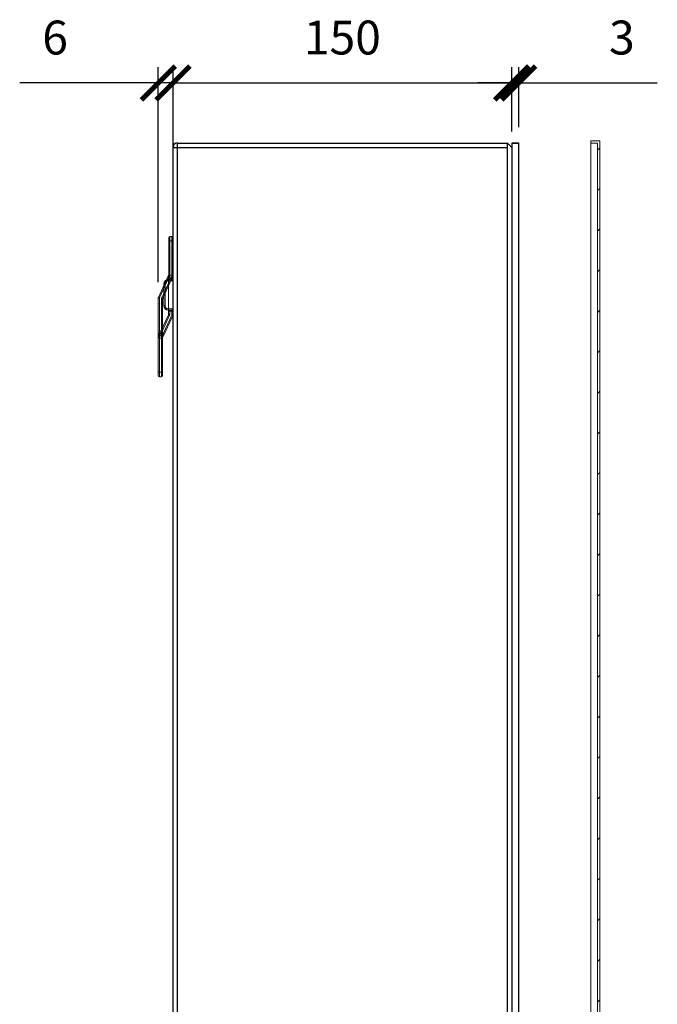
# Model space of a CAD drawing. Units: millimetres. Extents: x 3816 to 7270, y -86 to 2341.
# Drawn here: x 5197 to 5480, y 1452 to 1888 of the extents above; entities that cross this region are included whole.
import ezdxf

# ---------------------------------------------------------------- set-up
doc = ezdxf.new("R2010")
doc.units = ezdxf.units.MM
doc.header["$LTSCALE"] = 7
doc.header["$PDSIZE"] = -1
doc.layers.add('DIMENSIONS', color=1, linetype='Continuous')
doc.layers.add('SPEAKER', color=250, linetype='Continuous')
doc.dimstyles.new('ISO-25', dxfattribs={"dimtxt": 15, "dimasz": 15, "dimexe": 1.25, "dimexo": 0.625, "dimtad": 1, "dimdec": 0, "dimtxsty": 'Standard', "dimblk": 'ARCHTICK', "dimcen": 2.5, "dimadec": 0, "dimazin": 0, "dimtfac": 1, "dimtdec": 0, "dimtmove": 0, "dimatfit": 3, "dimfxl": 1, "dimarcsym": 0})

# ---------------------------------------------------------------- blocks, each defined once
blk = doc.blocks.new('_ArchTick')
at = {"color": 0, "linetype": 'ByBlock', "const_width": 0.15}
blk.add_lwpolyline([(-0.5, -0.5), (0.5, 0.5)], dxfattribs=at)
blk = doc.blocks.new('*D13')
at = {"layer": 'Defpoints', "color": 0, "transparency": 16777216}
for p in [(5415.11, 1860.28), (5265.22, 1831.77), (5415.11, 1831.77)]:
    blk.add_point(p, dxfattribs=at)
at = {"layer": 'DIMENSIONS', "color": 0, "lineweight": -2, "transparency": 16777216}
for p, q in [((5265.22, 1838.77), (5265.22, 1867.28)), ((5415.11, 1838.77), (5415.11, 1867.28)), ((5265.22, 1860.28), (5415.11, 1860.28))]:
    blk.add_line(p, q, dxfattribs=at)
at = {"layer": 'DIMENSIONS', "color": 0, "lineweight": -2, "transparency": 16777216, "xscale": 15, "yscale": 15, "zscale": 15, "rotation": 180}
blk.add_blockref('_ArchTick', (5265.22, 1860.28), dxfattribs=at)
at = {"layer": 'DIMENSIONS', "color": 0, "lineweight": -2, "transparency": 16777216, "xscale": 15, "yscale": 15, "zscale": 15}
blk.add_blockref('_ArchTick', (5415.11, 1860.28), dxfattribs=at)
at = {"layer": 'DIMENSIONS', "color": 0, "transparency": 16777216, "insert": (5340.16, 1878.45), "char_height": 15, "attachment_point": 5}
blk.add_mtext('150', dxfattribs=at)
blk = doc.blocks.new('*D14')
at = {"layer": 'Defpoints', "color": 0, "transparency": 16777216}
for p in [(5418.17, 1860.28), (5415.11, 1833.68), (5418.17, 1833.68)]:
    blk.add_point(p, dxfattribs=at)
at = {"layer": 'DIMENSIONS', "color": 0, "lineweight": -2, "transparency": 16777216}
for p, q in [((5415.11, 1840.68), (5415.11, 1867.28)), ((5418.17, 1840.68), (5418.17, 1867.28)), ((5415.11, 1860.28), (5400.11, 1860.28)), ((5415.11, 1860.28), (5418.17, 1860.28)), ((5418.17, 1860.28), (5479.51, 1860.28))]:
    blk.add_line(p, q, dxfattribs=at)
at = {"layer": 'DIMENSIONS', "color": 0, "lineweight": -2, "transparency": 16777216, "xscale": 15, "yscale": 15, "zscale": 15}
blk.add_blockref('_ArchTick', (5415.11, 1860.28), dxfattribs=at)
at = {"layer": 'DIMENSIONS', "color": 0, "lineweight": -2, "transparency": 16777216, "xscale": 15, "yscale": 15, "zscale": 15, "rotation": 180}
blk.add_blockref('_ArchTick', (5418.17, 1860.28), dxfattribs=at)
at = {"layer": 'DIMENSIONS', "color": 0, "transparency": 16777216, "insert": (5463.84, 1878.45), "char_height": 15, "attachment_point": 5}
blk.add_mtext('3', dxfattribs=at)
blk = doc.blocks.new('*D33')
at = {"layer": 'Defpoints', "color": 0, "transparency": 16777216}
for p in [(5258.72, 1860.28), (5258.72, 1765.15), (5265.22, 1746.53)]:
    blk.add_point(p, dxfattribs=at)
at = {"layer": 'DIMENSIONS', "color": 0, "lineweight": -2, "transparency": 16777216}
for p, q in [((5258.72, 1772.15), (5258.72, 1867.28)), ((5265.22, 1753.53), (5265.22, 1867.28)), ((5258.72, 1860.28), (5197.39, 1860.28)), ((5265.22, 1860.28), (5258.72, 1860.28)), ((5265.22, 1860.28), (5280.22, 1860.28))]:
    blk.add_line(p, q, dxfattribs=at)
at = {"layer": 'DIMENSIONS', "color": 0, "lineweight": -2, "transparency": 16777216, "xscale": 15, "yscale": 15, "zscale": 15}
blk.add_blockref('_ArchTick', (5258.72, 1860.28), dxfattribs=at)
at = {"layer": 'DIMENSIONS', "color": 0, "lineweight": -2, "transparency": 16777216, "xscale": 15, "yscale": 15, "zscale": 15, "rotation": 180}
blk.add_blockref('_ArchTick', (5265.22, 1860.28), dxfattribs=at)
at = {"layer": 'DIMENSIONS', "color": 0, "transparency": 16777216, "insert": (5213.05, 1878.45), "char_height": 15, "attachment_point": 5}
blk.add_mtext('6', dxfattribs=at)

msp = doc.modelspace()

# ---------------------------------------------------------------- hatches: boundary and pattern name
at = {"layer": 'SPEAKER', "linetype": 'Continuous', "lineweight": 0}
h = msp.add_hatch(dxfattribs=at)
h.set_pattern_fill('ANSI31', scale=4, style=0)
h.set_pattern_definition([(45, (4652.401, 95.995), (-8.98026, 8.98026), [])])
h.paths.add_polyline_path([(5454.03, 434.73), (5454.03, 1834.68), (5450.03, 1834.68), (5450.03, 1833.68), (5453.03, 1833.68), (5453.03, 435.73), (5450.03, 435.73), (5450.03, 434.73)])

# ---------------------------------------------------------------- linework, layer by layer
at = {"color": 178, "linetype": 'Continuous', "lineweight": 15}
for p, q in [((5263.32, 1790.34), (5263.32, 1791.84)), ((5263.82, 1792.34), (5263.82, 1790.34)), ((5263.82, 1792.34), (5264.72, 1792.34)), ((5264.72, 1790.34), (5264.72, 1792.34)), ((5265.22, 1791.84), (5265.22, 1790.34)), ((5263.32, 1775.37), (5263.32, 1790.34)), ((5263.32, 1790.34), (5263.82, 1790.34)), ((5263.82, 1790.34), (5263.82, 1775.37)), ((5264.72, 1790.34), (5263.82, 1790.34)), ((5264.72, 1774.95), (5264.72, 1790.34)), ((5265.22, 1790.34), (5264.72, 1790.34)), ((5265.22, 1790.34), (5265.22, 1774.95)), ((5258.77, 1765.36), (5263.28, 1775.16)), ((5263.73, 1774.95), (5259.22, 1765.15)), ((5260.21, 1765.15), (5264.72, 1774.95)), ((5265.18, 1774.74), (5260.67, 1764.94)), ((5263.82, 1775.37), (5263.32, 1775.37)), ((5265.22, 1774.95), (5264.72, 1774.95)), ((5258.72, 1749.34), (5258.72, 1765.15)), ((5258.72, 1765.15), (5259.22, 1765.15)), ((5259.22, 1765.15), (5259.22, 1749.34)), ((5260.12, 1749.34), (5260.12, 1764.73)), ((5260.12, 1764.73), (5260.62, 1764.73)), ((5260.62, 1764.73), (5260.62, 1749.34)), ((5258.72, 1747.84), (5258.72, 1749.34)), ((5258.72, 1749.34), (5259.22, 1749.34)), ((5259.22, 1749.34), (5260.12, 1749.34)), ((5259.22, 1749.34), (5259.22, 1747.34)), ((5260.12, 1747.34), (5260.12, 1749.34)), ((5260.12, 1749.34), (5260.62, 1749.34)), ((5260.62, 1749.34), (5260.62, 1747.84)), ((5260.12, 1747.34), (5259.22, 1747.34))]:
    msp.add_line(p, q, dxfattribs=at)
at = {"color": 178, "linetype": 'Continuous', "lineweight": 15, "flags": 128}
for points in [[(5263.28, 1775.16), (5263.28, 1775.16), (5263.31, 1775.14), (5263.35, 1775.13), (5263.41, 1775.1), (5263.48, 1775.07), (5263.56, 1775.03), (5263.64, 1774.99), (5263.73, 1774.95)], [(5265.18, 1774.74), (5265.17, 1774.75), (5265.14, 1774.76), (5265.1, 1774.78), (5265.04, 1774.81), (5264.97, 1774.84), (5264.9, 1774.87), (5264.81, 1774.91), (5264.72, 1774.95)], [(5258.77, 1765.36), (5258.78, 1765.36), (5258.8, 1765.34), (5258.84, 1765.32), (5258.9, 1765.3), (5258.97, 1765.27), (5259.05, 1765.23), (5259.13, 1765.19), (5259.22, 1765.15)], [(5260.21, 1765.15), (5260.3, 1765.11), (5260.39, 1765.07), (5260.47, 1765.04), (5260.53, 1765), (5260.59, 1764.98), (5260.63, 1764.96), (5260.66, 1764.95), (5260.67, 1764.94)]]:
    msp.add_lwpolyline(points, dxfattribs=at)
at = {"color": 178, "linetype": 'Continuous', "lineweight": 15}
for centre, radius, start, end in [((5263.82, 1791.84), 0.5, 90, 180), ((5264.72, 1791.84), 0.5, 0, 90), ((5262.82, 1775.37), 0.5, 335.2976, 0), ((5262.82, 1775.37), 1, 335.2976, 0), ((5264.72, 1774.95), 0.5, 335.2976, 0), ((5259.22, 1765.15), 0.5, 155.2976, 180), ((5261.12, 1764.73), 1, 155.2976, 180), ((5261.12, 1764.73), 0.5, 155.2976, 180), ((5259.22, 1747.84), 0.5, 180, 270), ((5260.12, 1747.84), 0.5, 270, 0)]:
    msp.add_arc(centre, radius, start, end, dxfattribs=at)
at = {"layer": 'SPEAKER', "color": 7, "linetype": 'Continuous', "lineweight": 15}
for p, q in [((5450.03, 1833.68), (5450.03, 1834.68)), ((5450.03, 1834.68), (5454.03, 1834.68)), ((5450.03, 1833.68), (5453.03, 1833.68)), ((5450.03, 435.73), (5450.03, 1833.68)), ((5453.03, 1833.68), (5453.03, 435.73)), ((5454.03, 1834.68), (5454.03, 434.73))]:
    msp.add_line(p, q, dxfattribs=at)
at = {"layer": 'SPEAKER', "color": 4, "linetype": 'Continuous', "lineweight": 15}
for p, q in [((5263.28, 1773.54), (5263.28, 1774.74)), ((5263.78, 1775.24), (5263.78, 1773.64)), ((5263.78, 1775.24), (5264.68, 1775.24)), ((5264.68, 1773.64), (5264.68, 1775.24)), ((5265.18, 1774.74), (5265.18, 1773.54)), ((5261.18, 1761.74), (5261.18, 1771.24)), ((5261.18, 1771.24), (5261.68, 1771.24)), ((5261.68, 1771.24), (5261.68, 1761.74)), ((5263.18, 1773.24), (5263.28, 1773.24)), ((5263.18, 1773.24), (5263.18, 1772.74)), ((5263.28, 1772.74), (5263.18, 1772.74)), ((5263.28, 1773.54), (5263.28, 1773.24)), ((5263.28, 1773.24), (5263.28, 1772.74)), ((5263.28, 1773.24), (5264.68, 1773.24)), ((5263.28, 1760.24), (5263.28, 1772.74)), ((5265.18, 1772.74), (5263.28, 1772.74)), ((5263.78, 1773.64), (5263.78, 1773.24)), ((5263.78, 1773.64), (5264.68, 1773.64)), ((5264.68, 1773.64), (5264.68, 1773.24)), ((5265.18, 1772.74), (5265.18, 1773.54)), ((5265.18, 1772.74), (5265.18, 1760.24)), ((5261.18, 1761.74), (5261.68, 1761.74)), ((5258.72, 1747.84), (5263.23, 1757.64)), ((5263.68, 1757.44), (5259.18, 1747.63)), ((5260.17, 1747.64), (5264.68, 1757.44)), ((5265.13, 1757.23), (5260.62, 1747.43)), ((5263.18, 1759.74), (5263.18, 1760.24)), ((5263.18, 1760.24), (5263.28, 1760.24)), ((5263.28, 1759.74), (5263.18, 1759.74)), ((5263.28, 1759.74), (5263.28, 1760.24)), ((5263.28, 1760.24), (5265.18, 1760.24)), ((5264.68, 1759.74), (5263.28, 1759.74)), ((5263.28, 1759.74), (5263.28, 1759.24)), ((5263.28, 1759.24), (5263.78, 1759.24)), ((5263.28, 1757.85), (5263.28, 1759.24)), ((5263.78, 1757.85), (5263.28, 1757.85)), ((5263.78, 1759.74), (5263.78, 1759.24)), ((5264.68, 1759.24), (5263.78, 1759.24)), ((5263.78, 1759.24), (5263.78, 1757.85)), ((5264.68, 1759.74), (5264.68, 1759.24)), ((5264.68, 1759.24), (5265.18, 1759.24)), ((5264.68, 1757.44), (5264.68, 1759.24)), ((5265.18, 1757.44), (5264.68, 1757.44)), ((5265.18, 1759.24), (5265.18, 1760.24)), ((5265.18, 1759.24), (5265.18, 1757.44)), ((5258.68, 1732.24), (5258.68, 1747.63)), ((5258.68, 1747.63), (5259.18, 1747.63)), ((5259.18, 1747.63), (5259.18, 1732.24)), ((5260.08, 1747.22), (5260.58, 1747.22)), ((5260.08, 1732.24), (5260.08, 1747.22)), ((5260.58, 1747.22), (5260.58, 1732.24)), ((5258.68, 1732.24), (5259.18, 1732.24)), ((5258.68, 1730.74), (5258.68, 1732.24)), ((5259.18, 1732.24), (5259.18, 1730.24)), ((5259.18, 1732.24), (5260.08, 1732.24)), ((5260.08, 1730.24), (5260.08, 1732.24)), ((5260.08, 1732.24), (5260.58, 1732.24)), ((5260.58, 1732.24), (5260.58, 1730.74)), ((5260.08, 1730.24), (5259.18, 1730.24))]:
    msp.add_line(p, q, dxfattribs=at)
at = {"layer": 'SPEAKER', "color": 7, "lineweight": -3}
for points in [[(5265.22, 437.74), (5265.22, 1831.77)], [(5265.22, 1831.77), (5413.2, 1831.77)], [(5267.23, 1833.68), (5413.2, 1833.68)], [(5267.23, 435.73), (5267.23, 1833.68)], [(5413.2, 435.73), (5413.2, 1833.68), (5415.11, 1831.77)], [(5415.11, 435.73), (5418.17, 435.73), (5418.17, 1833.68)], [(5415.11, 1833.68), (5418.17, 1833.68)], [(5418.17, 1833.68), (5415.11, 1833.68), (5415.11, 435.73)]]:
    msp.add_lwpolyline(points, dxfattribs=at)
at = {"layer": 'SPEAKER', "color": 4, "linetype": 'Continuous', "lineweight": 15, "flags": 128}
for points in [[(5263.23, 1757.64), (5263.24, 1757.64), (5263.26, 1757.63), (5263.31, 1757.61), (5263.36, 1757.58), (5263.43, 1757.55), (5263.51, 1757.52), (5263.6, 1757.48), (5263.68, 1757.44)], [(5264.68, 1757.44), (5264.76, 1757.4), (5264.85, 1757.36), (5264.93, 1757.32), (5265, 1757.29), (5265.05, 1757.26), (5265.1, 1757.24), (5265.12, 1757.23), (5265.13, 1757.23)], [(5258.72, 1747.84), (5258.73, 1747.84), (5258.76, 1747.83), (5258.8, 1747.81), (5258.85, 1747.78), (5258.92, 1747.75), (5259, 1747.71), (5259.09, 1747.68), (5259.18, 1747.63)], [(5260.17, 1747.64), (5260.26, 1747.6), (5260.34, 1747.56), (5260.42, 1747.52), (5260.49, 1747.49), (5260.54, 1747.46), (5260.59, 1747.44), (5260.61, 1747.43), (5260.62, 1747.43)]]:
    msp.add_lwpolyline(points, dxfattribs=at)
at = {"layer": 'SPEAKER', "color": 7, "lineweight": -3}
msp.add_arc((5267.18, 1831.82), 1.96, 90, 180, dxfattribs=at)
at = {"layer": 'SPEAKER', "color": 4, "linetype": 'Continuous', "lineweight": 15}
for centre, radius, start, end in [((5263.78, 1774.74), 0.5, 90, 180), ((5264.68, 1774.74), 0.5, 0, 90), ((5263.18, 1771.24), 2, 90, 180), ((5263.18, 1771.24), 1.5, 90, 180), ((5263.66, 1772.94), 0.71, 80.2724, 122.3475), ((5264.8, 1772.94), 0.71, 57.6525, 99.7276), ((5264.68, 1772.74), 0.5, 0, 90), ((5263.18, 1761.74), 2, 180, 270), ((5263.18, 1761.74), 1.5, 180, 270), ((5262.78, 1757.85), 0.5, 335.2976, 0), ((5262.78, 1757.85), 1, 335.2976, 0), ((5264.68, 1760.24), 0.5, 270, 0), ((5264.68, 1757.44), 0.5, 335.2976, 0), ((5259.18, 1747.63), 0.5, 155.2976, 180), ((5261.08, 1747.22), 1, 155.2976, 180), ((5261.08, 1747.22), 0.5, 155.2976, 180), ((5259.18, 1730.74), 0.5, 180, 270), ((5260.08, 1730.74), 0.5, 270, 0)]:
    msp.add_arc(centre, radius, start, end, dxfattribs=at)

# ---------------------------------------------------------------- dimensions: what is measured, and where the dimension line sits
at = {"layer": 'DIMENSIONS'}
dim = msp.add_linear_dim(base=(5258.72, 1860.28), p1=(5265.22, 1746.53), p2=(5258.72, 1765.15), text='6', dimstyle='ISO-25', override={"dimexe": 7, "dimexo": 7, "dimgap": 10.668, "dimzin": 0, "dimadec": 2, "dimtzin": 0}, dxfattribs=at)
dim.commit()
dim.dimension.update_dxf_attribs({"geometry": '*D33', "text_midpoint": (5213.05, 1878.45)})
for base, p1, p2, picture, middle in [((5415.11, 1860.28), (5265.22, 1831.77), (5415.11, 1831.77), '*D13', (5340.16, 1878.45)), ((5418.17, 1860.28), (5415.11, 1833.68), (5418.17, 1833.68), '*D14', (5463.84, 1878.45))]:
    dim = msp.add_linear_dim(base=base, p1=p1, p2=p2, dimstyle='ISO-25', override={"dimexe": 7, "dimexo": 7, "dimgap": 10.668, "dimzin": 0, "dimadec": 2, "dimtzin": 0}, dxfattribs=at)
    dim.commit()
    dim.dimension.update_dxf_attribs({"geometry": picture, "text_midpoint": middle})

doc.saveas('drawing.dxf')
